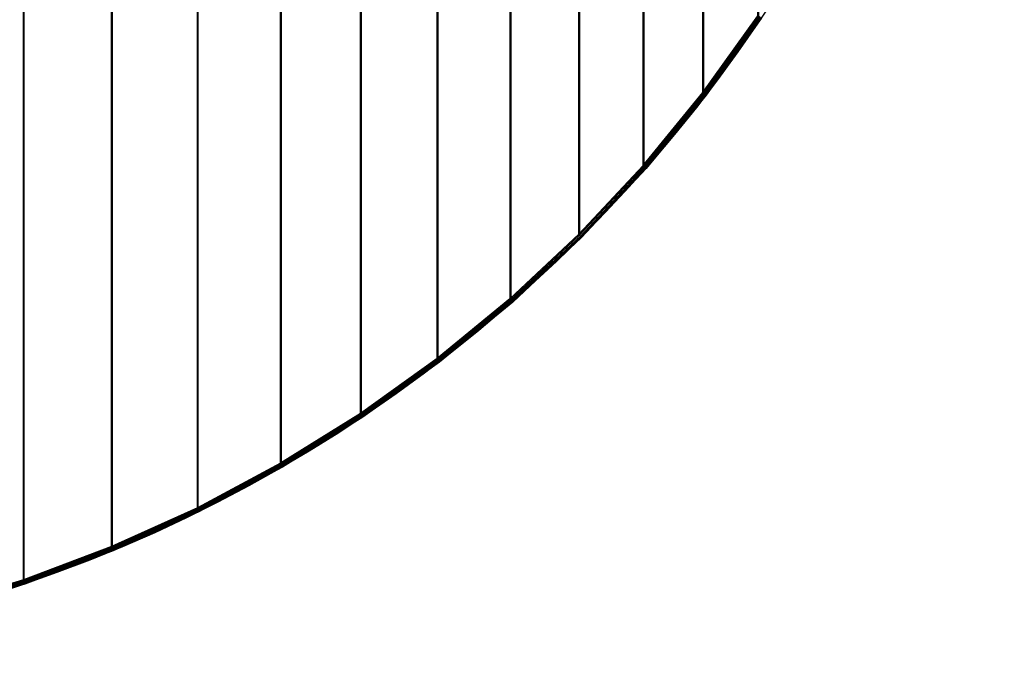
# Model space of a CAD drawing. Units: metres. Extents: x -0.65 to 0.65, y -0.65 to 0.65.
# Drawn here: x 0.21 to 0.65, y -0.65 to -0.36 of the extents above; entities that cross this region are included whole.
import ezdxf

# ---------------------------------------------------------------- set-up
doc = ezdxf.new("R2010")
doc.units = ezdxf.units.M
for name, color, linetype in [('72_CMAN_INSERT', 7, 'Continuous'), ('72_CMAN_TAVOLI_D2_ANY', 251, 'Continuous'), ('72_CMAN_TAVOLI_D3_TOPTD', 7, 'Continuous')]:
    doc.layers.add(name, color=color, linetype=linetype)

# ---------------------------------------------------------------- blocks, each defined once
blk = doc.blocks.new('72CMAN_TAVOLI_D3_T3_TOP_MEL')
for points in [[(0.53326, -0.05155, -0.0005), (0.49263, -0.06381, -0.0005), (0.49251, 1.18882, -0.0005), (0.5331, 1.1765, -0.0005)], [(0.49252, -0.06352, 0.0295), (0.53312, -0.05121, 0.0295), (0.53312, 1.17649, 0.0295), (0.49252, 1.1888, 0.0295)], [(0.573, -0.03664, -0.0005), (0.53326, -0.05155, -0.0005), (0.5331, 1.1765, -0.0005), (0.5728, 1.16156, -0.0005)], [(0.53312, -0.05121, 0.0295), (0.57282, -0.03626, 0.0295), (0.57282, 1.16155, 0.0295), (0.53312, 1.17649, 0.0295)], [(0.61167, -0.01916, -0.0005), (0.573, -0.03664, -0.0005), (0.5728, 1.16156, -0.0005), (0.61144, 1.14405, -0.0005)], [(0.57282, -0.03626, 0.0295), (0.61146, -0.01876, 0.0295), (0.61146, 1.14404, 0.0295), (0.57282, 1.16155, 0.0295)], [(0.64911, 0.00082, -0.0005), (0.61167, -0.01916, -0.0005), (0.61144, 1.14405, -0.0005), (0.64884, 1.12405, -0.0005)], [(0.61146, -0.01876, 0.0295), (0.64887, 0.00124, 0.0295), (0.64887, 1.12404, 0.0295), (0.61146, 1.14404, 0.0295)], [(0.68516, 0.02321, -0.0005), (0.64911, 0.00082, -0.0005), (0.64884, 1.12405, -0.0005), (0.68486, 1.10165, -0.0005)], [(0.64887, 0.00124, 0.0295), (0.68489, 0.02364, 0.0295), (0.68489, 1.10164, 0.0295), (0.64887, 1.12404, 0.0295)], [(0.71966, 0.04792, -0.0005), (0.68516, 0.02321, -0.0005), (0.68486, 1.10165, -0.0005), (0.71934, 1.07694, -0.0005)], [(0.68489, 0.02364, 0.0295), (0.71937, 0.04835, 0.0295), (0.71937, 1.07693, 0.0295), (0.68489, 1.10164, 0.0295)], [(0.75247, 0.07484, -0.0005), (0.71966, 0.04792, -0.0005), (0.71934, 1.07694, -0.0005), (0.75212, 1.05002, -0.0005)], [(0.71937, 0.04835, 0.0295), (0.75217, 0.07526, 0.0295), (0.75216, 1.05002, 0.0295), (0.71937, 1.07693, 0.0295)], [(0.78344, 0.10385, -0.0005), (0.75247, 0.07484, -0.0005), (0.75212, 1.05002, -0.0005), (0.78307, 1.02102, -0.0005)], [(0.75217, 0.07526, 0.0295), (0.78313, 0.10426, 0.0295), (0.78313, 1.02102, 0.0295), (0.75216, 1.05002, 0.0295)], [(0.81245, 0.13483, -0.0005), (0.78344, 0.10385, -0.0005), (0.78307, 1.02102, -0.0005), (0.81206, 0.99006, -0.0005)], [(0.78313, 0.10426, 0.0295), (0.81212, 0.13522, 0.0295), (0.81212, 0.99006, 0.0295), (0.78313, 1.02102, 0.0295)], [(0.83935, 0.16765, -0.0005), (0.81245, 0.13483, -0.0005), (0.81206, 0.99006, -0.0005), (0.83896, 0.95726, -0.0005)], [(0.81212, 0.13522, 0.0295), (0.83904, 0.16801, 0.0295), (0.83904, 0.95727, 0.0295), (0.81212, 0.99006, 0.0295)], [(0.86405, 0.20216, -0.0005), (0.83935, 0.16765, -0.0005), (0.83896, 0.95726, -0.0005), (0.86366, 0.92278, -0.0005)], [(0.83904, 0.16801, 0.0295), (0.86374, 0.20249, 0.0295), (0.86374, 0.92279, 0.0295), (0.83904, 0.95727, 0.0295)], [(0.83902, 0.168, 0.0295), (0.83948, 0.16768, 0.02936), (0.86423, 0.2022, 0.02936), (0.86373, 0.20248, 0.0295)], [(0.86405, 0.20216, -0.0005), (0.86457, 0.20189, -0.00039), (0.83984, 0.16734, -0.00039), (0.83935, 0.16765, -0.0005)], [(0.83948, 0.16768, 0.02936), (0.83986, 0.16737, 0.02895), (0.86463, 0.20192, 0.02894), (0.86423, 0.2022, 0.02936)], [(0.86457, 0.20189, -0.00039), (0.86499, 0.20163, 0), (0.84023, 0.16705, 0), (0.83984, 0.16734, -0.00039)], [(0.83986, 0.16737, 0.02895), (0.84007, 0.16718, 0.02827), (0.86484, 0.20174, 0.02826), (0.86463, 0.20192, 0.02894)], [(0.84007, 0.16718, 0.02827), (0.84012, 0.16712, 0.0275), (0.8649, 0.20168, 0.0275), (0.86484, 0.20174, 0.02826)], [(0.84012, 0.16712, 0.0275), (0.8649, 0.20168, 0.0275), (0.86525, 0.20141, 0.0015), (0.84047, 0.16683, 0.0015)], [(0.86499, 0.20163, 0), (0.8652, 0.20146, 0.0007), (0.84043, 0.16688, 0.0007), (0.84023, 0.16705, 0)], [(0.8652, 0.20146, 0.0007), (0.86525, 0.20141, 0.0015), (0.84047, 0.16683, 0.0015), (0.84043, 0.16688, 0.0007)], [(0.81211, 0.13521, 0.0295), (0.81253, 0.13485, 0.02937), (0.83948, 0.16768, 0.02936), (0.83902, 0.168, 0.0295)], [(0.83935, 0.16765, -0.0005), (0.83984, 0.16734, -0.00039), (0.81289, 0.13448, -0.00039), (0.81245, 0.13483, -0.0005)], [(0.81253, 0.13485, 0.02937), (0.81289, 0.13451, 0.02895), (0.83986, 0.16737, 0.02895), (0.83948, 0.16768, 0.02936)], [(0.81289, 0.13451, 0.02895), (0.81309, 0.13431, 0.02827), (0.84007, 0.16718, 0.02827), (0.83986, 0.16737, 0.02895)], [(0.83984, 0.16734, -0.00039), (0.84023, 0.16705, 0), (0.81325, 0.13416, 0), (0.81289, 0.13448, -0.00039)], [(0.81309, 0.13431, 0.02827), (0.81315, 0.13425, 0.0275), (0.84012, 0.16712, 0.0275), (0.84007, 0.16718, 0.02827)], [(0.81315, 0.13425, 0.0275), (0.84012, 0.16712, 0.0275), (0.84047, 0.16683, 0.0015), (0.81349, 0.13393, 0.0015)], [(0.84023, 0.16705, 0), (0.84043, 0.16688, 0.0007), (0.81345, 0.13398, 0.0007), (0.81325, 0.13416, 0)], [(0.84043, 0.16688, 0.0007), (0.84047, 0.16683, 0.0015), (0.81349, 0.13393, 0.0015), (0.81345, 0.13398, 0.0007)], [(0.78311, 0.10425, 0.0295), (0.78349, 0.10384, 0.02937), (0.81253, 0.13485, 0.02937), (0.81211, 0.13521, 0.0295)], [(0.81245, 0.13483, -0.0005), (0.81289, 0.13448, -0.00039), (0.78384, 0.10345, -0.00039), (0.78344, 0.10385, -0.0005)], [(0.78349, 0.10384, 0.02937), (0.78383, 0.10348, 0.02896), (0.81289, 0.13451, 0.02895), (0.81253, 0.13485, 0.02937)], [(0.78383, 0.10348, 0.02896), (0.78402, 0.10327, 0.02828), (0.81309, 0.13431, 0.02827), (0.81289, 0.13451, 0.02895)], [(0.81289, 0.13448, -0.00039), (0.81325, 0.13416, 0), (0.78418, 0.10311, 0), (0.78384, 0.10345, -0.00039)], [(0.78402, 0.10327, 0.02828), (0.78408, 0.10321, 0.0275), (0.81315, 0.13425, 0.0275), (0.81309, 0.13431, 0.02827)], [(0.78408, 0.10321, 0.0275), (0.81315, 0.13425, 0.0275), (0.81349, 0.13393, 0.0015), (0.78442, 0.10289, 0.0015)], [(0.81325, 0.13416, 0), (0.81345, 0.13398, 0.0007), (0.78437, 0.10293, 0.0007), (0.78418, 0.10311, 0)], [(0.81345, 0.13398, 0.0007), (0.81349, 0.13393, 0.0015), (0.78442, 0.10288, 0.0015), (0.78437, 0.10293, 0.0007)], [(0.75215, 0.07525, 0.0295), (0.75249, 0.0748, 0.02937), (0.78349, 0.10384, 0.02937), (0.78311, 0.10425, 0.0295)], [(0.78344, 0.10385, -0.0005), (0.78384, 0.10345, -0.00039), (0.75283, 0.0744, -0.00039), (0.75247, 0.07484, -0.0005)], [(0.75249, 0.0748, 0.02937), (0.7528, 0.07441, 0.02896), (0.78383, 0.10348, 0.02896), (0.78349, 0.10384, 0.02937)], [(0.7528, 0.07441, 0.02896), (0.75299, 0.07419, 0.02828), (0.78402, 0.10327, 0.02828), (0.78383, 0.10348, 0.02896)], [(0.78384, 0.10345, -0.00039), (0.78418, 0.10311, 0), (0.75314, 0.07403, 0), (0.75283, 0.0744, -0.00039)], [(0.75299, 0.07419, 0.02828), (0.75305, 0.07414, 0.0275), (0.78408, 0.10321, 0.0275), (0.78402, 0.10327, 0.02828)], [(0.75305, 0.07414, 0.0275), (0.78408, 0.10321, 0.0275), (0.78442, 0.10289, 0.0015), (0.75337, 0.07379, 0.0015)], [(0.78418, 0.10311, 0), (0.78437, 0.10293, 0.0007), (0.75332, 0.07384, 0.0007), (0.75314, 0.07403, 0)], [(0.78437, 0.10293, 0.0007), (0.78442, 0.10288, 0.0015), (0.75337, 0.07379, 0.0015), (0.75332, 0.07384, 0.0007)], [(0.71936, 0.04834, 0.0295), (0.71966, 0.04785, 0.02938), (0.75249, 0.0748, 0.02937), (0.75215, 0.07525, 0.0295)], [(0.75247, 0.07484, -0.0005), (0.75283, 0.0744, -0.00039), (0.71998, 0.04744, -0.00039), (0.71966, 0.04792, -0.0005)], [(0.71966, 0.04785, 0.02938), (0.71995, 0.04743, 0.02897), (0.7528, 0.07441, 0.02896), (0.75249, 0.0748, 0.02937)], [(0.71995, 0.04743, 0.02897), (0.72013, 0.0472, 0.02828), (0.75299, 0.07419, 0.02828), (0.7528, 0.07441, 0.02896)], [(0.75283, 0.0744, -0.00039), (0.75314, 0.07403, 0), (0.72026, 0.04705, 0), (0.71998, 0.04744, -0.00039)], [(0.72013, 0.0472, 0.02828), (0.72019, 0.04715, 0.0275), (0.75305, 0.07414, 0.0275), (0.75299, 0.07419, 0.02828)], [(0.72019, 0.04715, 0.0275), (0.75305, 0.07414, 0.0275), (0.75337, 0.07379, 0.0015), (0.72049, 0.0468, 0.0015)], [(0.75314, 0.07403, 0), (0.75332, 0.07384, 0.0007), (0.72044, 0.04684, 0.0007), (0.72026, 0.04705, 0)], [(0.75332, 0.07384, 0.0007), (0.75337, 0.07379, 0.0015), (0.72049, 0.0468, 0.0015), (0.72044, 0.04684, 0.0007)], [(0.68488, 0.02363, 0.0295), (0.68515, 0.0231, 0.02938), (0.71966, 0.04785, 0.02938), (0.71936, 0.04834, 0.0295)], [(0.68515, 0.0231, 0.02938), (0.68541, 0.02266, 0.02897), (0.71995, 0.04743, 0.02897), (0.71966, 0.04785, 0.02938)], [(0.71966, 0.04792, -0.0005), (0.71998, 0.04744, -0.00039), (0.68543, 0.02269, -0.00039), (0.68516, 0.02321, -0.0005)], [(0.68541, 0.02266, 0.02897), (0.68558, 0.02242, 0.02829), (0.72013, 0.0472, 0.02828), (0.71995, 0.04743, 0.02897)], [(0.71998, 0.04744, -0.00039), (0.72026, 0.04705, 0), (0.68569, 0.02227, 0), (0.68543, 0.02269, -0.00039)], [(0.68558, 0.02242, 0.02829), (0.68564, 0.02236, 0.0275), (0.72019, 0.04715, 0.0275), (0.72013, 0.0472, 0.02828)], [(0.68564, 0.02236, 0.0275), (0.72019, 0.04715, 0.0275), (0.72049, 0.0468, 0.0015), (0.68591, 0.02201, 0.0015)], [(0.72026, 0.04705, 0), (0.72044, 0.04684, 0.0007), (0.68586, 0.02206, 0.0007), (0.68569, 0.02227, 0)], [(0.72044, 0.04684, 0.0007), (0.72049, 0.0468, 0.0015), (0.68591, 0.02201, 0.0015), (0.68586, 0.02206, 0.0007)], [(0.64886, 0.00123, 0.0295), (0.64909, 0.00066, 0.02938), (0.68515, 0.0231, 0.02938), (0.68488, 0.02363, 0.0295)], [(0.64909, 0.00066, 0.02938), (0.64932, 0.00019, 0.02898), (0.68541, 0.02266, 0.02897), (0.68515, 0.0231, 0.02938)], [(0.68516, 0.02321, -0.0005), (0.68543, 0.02269, -0.00039), (0.64934, 0.00025, -0.00039), (0.64911, 0.00082, -0.0005)], [(0.64932, 0.00019, 0.02898), (0.64949, -0.00006, 0.02829), (0.68558, 0.02242, 0.02829), (0.68541, 0.02266, 0.02897)], [(0.68543, 0.02269, -0.00039), (0.68569, 0.02227, 0), (0.64958, -0.00019, 0), (0.64934, 0.00025, -0.00039)], [(0.64949, -0.00006, 0.02829), (0.64955, -0.00012, 0.0275), (0.68564, 0.02236, 0.0275), (0.68558, 0.02242, 0.02829)], [(0.64955, -0.00012, 0.0275), (0.68564, 0.02236, 0.0275), (0.68591, 0.02201, 0.0015), (0.64979, -0.00046, 0.0015)], [(0.68569, 0.02227, 0), (0.68586, 0.02206, 0.0007), (0.64974, -0.00041, 0.0007), (0.64958, -0.00019, 0)], [(0.68586, 0.02206, 0.0007), (0.68591, 0.02201, 0.0015), (0.64979, -0.00046, 0.0015), (0.64974, -0.00041, 0.0007)], [(0.61145, -0.01876, 0.0295), (0.61164, -0.01937, 0.02939), (0.64909, 0.00066, 0.02938), (0.64886, 0.00123, 0.0295)], [(0.61164, -0.01937, 0.02939), (0.61185, -0.01987, 0.02898), (0.64932, 0.00019, 0.02898), (0.64909, 0.00066, 0.02938)], [(0.64911, 0.00082, -0.0005), (0.64934, 0.00025, -0.00039), (0.61186, -0.01976, -0.00039), (0.61167, -0.01916, -0.0005)], [(0.61185, -0.01987, 0.02898), (0.61201, -0.02014, 0.02829), (0.64949, -0.00006, 0.02829), (0.64932, 0.00019, 0.02898)], [(0.64934, 0.00025, -0.00039), (0.64958, -0.00019, 0), (0.61207, -0.02024, 0), (0.61186, -0.01976, -0.00039)], [(0.61201, -0.02014, 0.02829), (0.61206, -0.02019, 0.0275), (0.64955, -0.00012, 0.0275), (0.64949, -0.00006, 0.02829)], [(0.61206, -0.02019, 0.0275), (0.64955, -0.00012, 0.0275), (0.64979, -0.00046, 0.0015), (0.61227, -0.02052, 0.0015)], [(0.64958, -0.00019, 0), (0.64974, -0.00041, 0.0007), (0.61222, -0.02047, 0.0007), (0.61207, -0.02024, 0)], [(0.64974, -0.00041, 0.0007), (0.64979, -0.00046, 0.0015), (0.61227, -0.02052, 0.0015), (0.61222, -0.02047, 0.0007)], [(0.57281, -0.03627, 0.0295), (0.57297, -0.03692, 0.02939), (0.61164, -0.01937, 0.02939), (0.61145, -0.01876, 0.0295)], [(0.57297, -0.03692, 0.02939), (0.57315, -0.03744, 0.02899), (0.61185, -0.01987, 0.02898), (0.61164, -0.01937, 0.02939)], [(0.61167, -0.01916, -0.0005), (0.61186, -0.01976, -0.00039), (0.57316, -0.03728, -0.00039), (0.573, -0.03664, -0.0005)], [(0.57315, -0.03744, 0.02899), (0.57329, -0.03772, 0.0283), (0.61201, -0.02014, 0.02829), (0.61185, -0.01987, 0.02898)], [(0.61186, -0.01976, -0.00039), (0.61207, -0.02024, 0), (0.57334, -0.03778, 0), (0.57316, -0.03728, -0.00039)], [(0.57329, -0.03772, 0.0283), (0.57335, -0.03778, 0.0275), (0.61206, -0.02019, 0.0275), (0.61201, -0.02014, 0.02829)], [(0.61207, -0.02024, 0), (0.61222, -0.02047, 0.0007), (0.57348, -0.03804, 0.0007), (0.57334, -0.03778, 0)], [(0.57335, -0.03778, 0.0275), (0.61206, -0.02019, 0.0275), (0.61227, -0.02052, 0.0015), (0.57353, -0.03808, 0.0015)], [(0.61222, -0.02047, 0.0007), (0.61227, -0.02052, 0.0015), (0.57353, -0.03808, 0.0015), (0.57348, -0.03804, 0.0007)], [(0.53311, -0.05121, 0.0295), (0.53323, -0.05189, 0.02939), (0.57297, -0.03692, 0.02939), (0.57281, -0.03627, 0.0295)], [(0.53323, -0.05189, 0.02939), (0.53339, -0.05245, 0.02899), (0.57315, -0.03744, 0.02899), (0.57297, -0.03692, 0.02939)], [(0.573, -0.03664, -0.0005), (0.57316, -0.03728, -0.00039), (0.53339, -0.05222, -0.00039), (0.53326, -0.05155, -0.0005)], [(0.57316, -0.03728, -0.00039), (0.57334, -0.03778, 0), (0.53354, -0.05275, 0), (0.53339, -0.05222, -0.00039)], [(0.53339, -0.05245, 0.02899), (0.53352, -0.05274, 0.0283), (0.57329, -0.03772, 0.0283), (0.57315, -0.03744, 0.02899)], [(0.53352, -0.05274, 0.0283), (0.53357, -0.0528, 0.0275), (0.57335, -0.03778, 0.0275), (0.57329, -0.03772, 0.0283)], [(0.57334, -0.03778, 0), (0.57348, -0.03804, 0.0007), (0.53367, -0.05302, 0.0007), (0.53354, -0.05275, 0)], [(0.53357, -0.0528, 0.0275), (0.57335, -0.03778, 0.0275), (0.57353, -0.03808, 0.0015), (0.53371, -0.05308, 0.0015)], [(0.57348, -0.03804, 0.0007), (0.57353, -0.03808, 0.0015), (0.53371, -0.05308, 0.0015), (0.53367, -0.05302, 0.0007)], [(0.49252, -0.06352, 0.0295), (0.49261, -0.06424, 0.02939), (0.53323, -0.05189, 0.02939), (0.53311, -0.05121, 0.0295)], [(0.49261, -0.06424, 0.02939), (0.49274, -0.06482, 0.029), (0.53339, -0.05245, 0.02899), (0.53323, -0.05189, 0.02939)], [(0.53326, -0.05155, -0.0005), (0.53339, -0.05222, -0.00039), (0.49273, -0.06452, -0.00039), (0.49263, -0.06381, -0.0005)], [(0.53339, -0.05222, -0.00039), (0.53354, -0.05275, 0), (0.49286, -0.06509, 0), (0.49273, -0.06452, -0.00039)], [(0.49274, -0.06482, 0.029), (0.49285, -0.06513, 0.0283), (0.53352, -0.05274, 0.0283), (0.53339, -0.05245, 0.02899)], [(0.49285, -0.06513, 0.0283), (0.49289, -0.0652, 0.0275), (0.53357, -0.0528, 0.0275), (0.53352, -0.05274, 0.0283)], [(0.53354, -0.05275, 0), (0.53367, -0.05302, 0.0007), (0.49296, -0.06537, 0.0007), (0.49286, -0.06509, 0)], [(0.49289, -0.0652, 0.0275), (0.53357, -0.0528, 0.0275), (0.53371, -0.05308, 0.0015), (0.493, -0.06543, 0.0015)], [(0.53367, -0.05302, 0.0007), (0.53371, -0.05308, 0.0015), (0.493, -0.06543, 0.0015), (0.49296, -0.06537, 0.0007)]]:
    blk.add_3dface(points)
blk = doc.blocks.new('72_CMAN_TAVOLI_D2_UNIT_CIRCLE')
at = {"layer": '72_CMAN_TAVOLI_D2_ANY'}
blk.add_circle((0, 0), 1, dxfattribs=at)
blk = doc.blocks.new('72cman_tavoli2ABB36AF3F1554089AB9469803DB2022F')
at = {"xscale": 0.65, "yscale": 0.65}
blk.add_blockref('72_CMAN_TAVOLI_D2_UNIT_CIRCLE', (0, 0), dxfattribs=at)
blk = doc.blocks.new('EDWGBFA2B85A9D9345DE984354F370B4ECE0')
at = {"color": 7}
blk.add_blockref('72cman_tavoli2ABB36AF3F1554089AB9469803DB2022F', (0, 0), dxfattribs=at)
at = {"layer": '72_CMAN_TAVOLI_D3_TOPTD', "color": 0}
blk.add_blockref('72CMAN_TAVOLI_D3_T3_TOP_MEL', (-0.3247, -0.5626, 0.7225), dxfattribs=at)
blk = doc.blocks.new('EDWGB45F5A1B90B54871BDB51007B87A1FDC')
at = {"layer": '72_CMAN_INSERT'}
blk.add_blockref('EDWGBFA2B85A9D9345DE984354F370B4ECE0', (0, 0), dxfattribs=at)

msp = doc.modelspace()

# ---------------------------------------------------------------- block references
msp.add_blockref('EDWGB45F5A1B90B54871BDB51007B87A1FDC', (0, 0))

doc.saveas('drawing.dxf')
